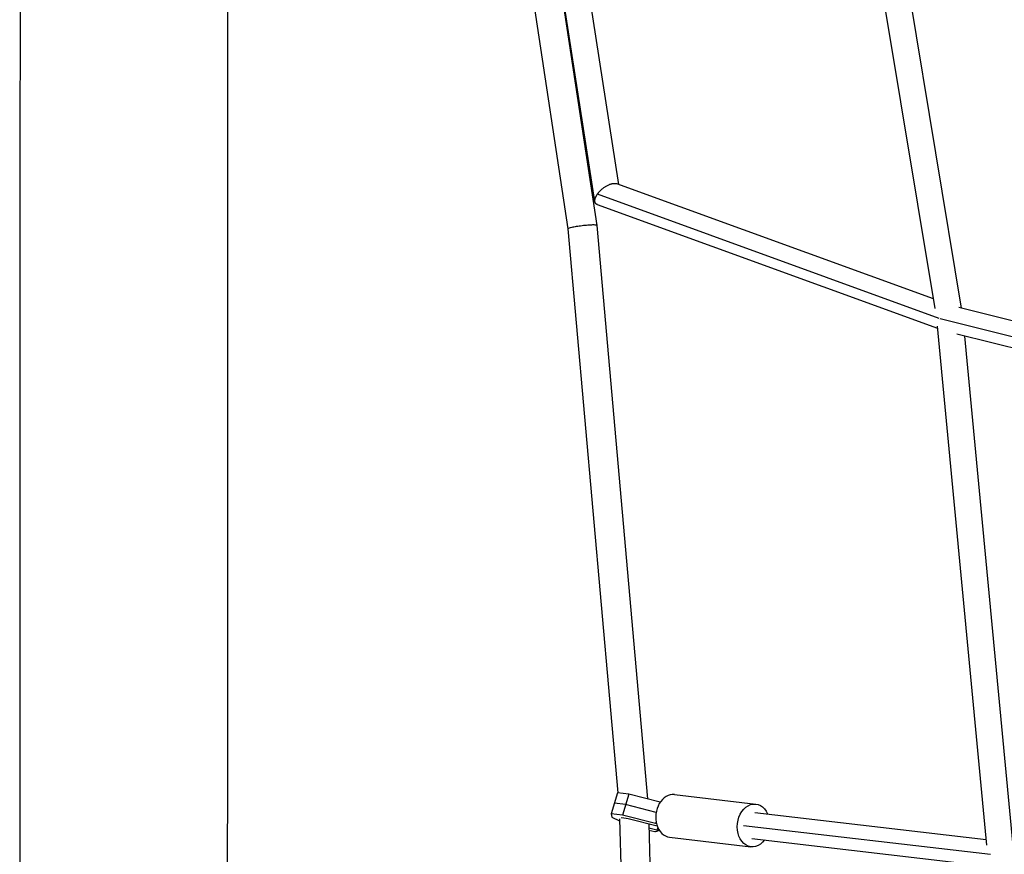
# Model space of a CAD drawing. Units: millimetres. Extents: x -5034 to 5034, y -5570 to 5570.
# Drawn here: x -3431 to -2719, y 387 to 990 of the extents above; entities that cross this region are included whole.
import ezdxf

# ---------------------------------------------------------------- set-up
doc = ezdxf.new("R2010")
doc.units = ezdxf.units.MM
doc.header["$LTSCALE"] = 20
doc.layers.add('2d', color=230, linetype='Continuous')

msp = doc.modelspace()

# ---------------------------------------------------------------- linework, layer by layer
at = {"layer": '2d'}
for p, q in [((-3097.84, 1255.44), (-3034.71, 838.79)), ((-3077.15, 1259.06), (-3013.85, 841.29)), ((-3015.14, 858.5), (-3072.14, 1226.58)), ((-2997.83, 870.87), (-3049.84, 1206.74)), ((-2750.08, 781.48), (-2790.76, 1027.91)), ((-2769.31, 781.32), (-2809.51, 1024.81)), ((-2770.45, 788.25), (-2999.39, 871.44)), ((-2766.28, 774.01), (-3013.39, 863.81)), ((-2767.32, 766.9), (-3013.32, 856.29)), ((-3013.85, 841.28), (-2977.22, 426.75)), ((-3034.71, 838.79), (-2998.68, 431.09)), ((-2518.73, 723.82), (-2752.13, 781.99)), ((-2515.81, 711.43), (-2765.61, 773.69)), ((-2731.86, 393.21), (-2767.48, 768.55)), ((-2516.23, 703.62), (-2753.45, 762.74)), ((-2712.97, 395.21), (-2747.71, 761.31)), ((-2998.76, 431.1), (-3003.4, 416)), ((-2990.62, 430.15), (-2998.76, 431.1)), ((-2990.62, 430.15), (-2995.26, 415.04)), ((-2967.91, 424.39), (-2990.62, 430.15)), ((-2957.66, 429.84), (-2898.75, 422.96)), ((-2992.94, 422.6), (-3001.08, 423.55)), ((-2970.87, 417), (-2992.94, 422.6)), ((-3003.4, 416), (-3002.95, 413.46)), ((-2995.26, 415.04), (-3003.4, 416)), ((-3002.95, 413.46), (-2997.28, 410.86)), ((-2995.65, 413.18), (-2991.17, 412.66)), ((-2995.58, 412.81), (-2995.65, 413.18)), ((-2971.25, 408.96), (-2995.26, 415.04)), ((-2899.45, 417), (-2732.27, 397.46)), ((-2997.32, 412.38), (-2994.11, 291.2)), ((-2991.17, 412.66), (-2970.2, 407.34)), ((-2976.22, 408.86), (-2973.12, 291.75)), ((-2970.9, 410.1), (-2971.25, 408.96)), ((-2970.65, 408.89), (-2971.25, 408.96)), ((-2969.71, 406.07), (-2970.32, 404.08)), ((-2907.72, 407.56), (-2729.11, 386.69)), ((-2970.32, 404.08), (-2976.13, 405.55)), ((-2976.09, 404.19), (-2971.83, 403.11)), ((-2971.83, 403.11), (-2971.47, 403.06)), ((-2971.47, 403.06), (-2969.52, 403.71)), ((-2969.52, 403.71), (-2970.32, 404.08)), ((-2969.15, 404.92), (-2969.52, 403.71)), ((-2961.26, 399.05), (-2902.35, 392.17)), ((-2901.66, 398.13), (-2730.95, 378.18))]:
    msp.add_line(p, q, dxfattribs=at)
msp.add_ellipse((-2959.46, 414.45), major_axis=(1.8, 15.4), ratio=0.752137, start_param=0, end_param=3.141593, dxfattribs=at)
at = {"layer": '2d', "extrusion": (0, 0, -1)}
msp.add_ellipse((-2900.55, 407.56), major_axis=(1.8, 15.4), ratio=0.752137, start_param=2.230526, end_param=7.194252, dxfattribs=at)
at = {"layer": '2d'}
for points, knots in [([(-3430.51, 1588.13), (-3430.59, 1378.53), (-3430.67, 1167.64), (-3430.79, 744.31), (-3430.84, 531.87), (-3430.91, 106.48), (-3430.93, -106.48), (-3430.96, -531.87), (-3430.96, -744.31), (-3430.93, -1167.64), (-3430.9, -1378.53), (-3430.87, -1588.13)], [1.3965534, 1.3965534, 1.3965534, 1.3965534, 1.4662506, 1.4662506, 1.5359477, 1.5359477, 1.6056449, 1.6056449, 1.6753421, 1.6753421, 1.7450393, 1.7450393, 1.7450393, 1.7450393]), ([(-3280.51, 1588.06), (-3280.59, 1378.47), (-3280.67, 1167.58), (-3280.79, 744.27), (-3280.84, 531.84), (-3280.91, 106.46), (-3280.93, -106.49), (-3280.96, -531.87), (-3280.96, -744.3), (-3280.93, -1167.62), (-3280.9, -1378.5), (-3280.87, -1588.1)], [1.3965538, 1.3965538, 1.3965538, 1.3965538, 1.4662508, 1.4662508, 1.5359478, 1.5359478, 1.6056448, 1.6056448, 1.6753418, 1.6753418, 1.7450388, 1.7450388, 1.7450388, 1.7450388]), ([(-2915.06, 1572.59), (-2880.4, 1539.55), (-2844.12, 1504.95), (-2762.8, 1427.42), (-2717.29, 1384.03), (-2623.32, 1294.44), (-2574.86, 1248.24), (-2475.62, 1153.61), (-2424.8, 1105.17), (-2342.04, 1026.26), (-2310.66, 996.34), (-2278.99, 966.15)], [0.0438525, 0.0438525, 0.0438525, 0.0438525, 0.0771648, 0.0771648, 0.1157472, 0.1157472, 0.1543296, 0.1543296, 0.1931289, 0.1931289, 0.2164472, 0.2164472, 0.2164472, 0.2164472])]:
    msp.add_open_spline(points, degree=3, knots=knots, dxfattribs=at)
for points, weights in [([(-3013.39, 863.81), (-3009.82, 869.05), (-3003.5, 872.94), (-2999.39, 871.44)], [1, 0.686415580758, 0.605319478196, 0.756711692315]), ([(-3015.14, 858.5), (-3015.36, 859.95), (-3014.75, 861.81), (-3013.39, 863.81)], [1, 0.953861777767, 0.953861777767, 1]), ([(-3013.32, 856.29), (-3014.4, 856.68), (-3014.98, 857.47), (-3015.14, 858.5)], [0.756711692315, 0.809520017045, 0.890616119607, 1]), ([(-3013.85, 841.29), (-3014.14, 843.22), (-3034.88, 840.73), (-3034.71, 838.79)], [1, 0.335273940612, 0.335273940612, 1]), ([(-3013.85, 841.28), (-3013.85, 841.28), (-3013.85, 841.29), (-3013.85, 841.29)], [1, 0.999997175527, 0.999997175527, 1]), ([(-2765.84, 773.22), (-2765.84, 773.25), (-2765.84, 773.27), (-2765.84, 773.3)], [0.947186097991, 0.94999329425, 0.952813779698, 0.955647554337])]:
    msp.add_rational_spline(points, weights, degree=3, dxfattribs=at)

doc.saveas('drawing.dxf')
